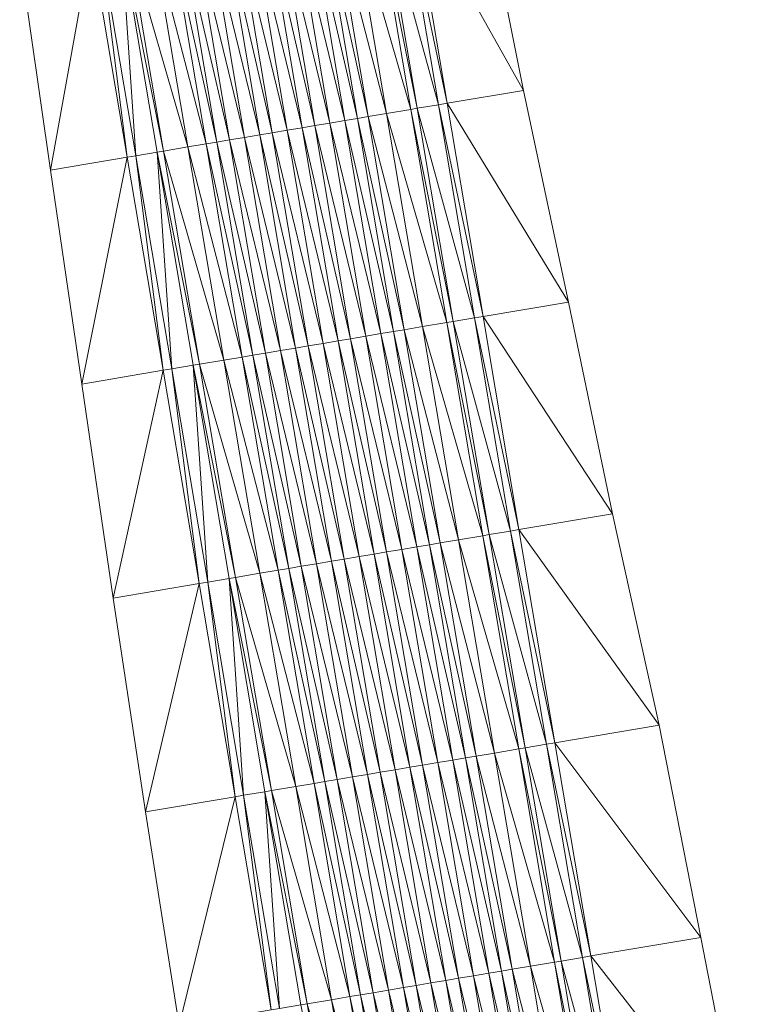
# Model space of a CAD drawing. Units: millimetres. Extents: x 588430 to 595703, y 5895906 to 5907077.
# Drawn here: x 591339 to 591372, y 5902727 to 5902773 of the extents above; entities that cross this region are included whole.
import ezdxf

# ---------------------------------------------------------------- set-up
doc = ezdxf.new("R2010")
doc.units = ezdxf.units.MM
doc.header["$MEASUREMENT"] = 0
for name, color, linetype, lineweight in [('Trasse_01_NBS (Einschnitt)', 7, 'CONTINUOUS', 100), ('Trasse_01_NBS (GrabenL-QPNeuSchO2200300)', 7, 'CONTINUOUS', 100), ('Trasse_01_NBS (GrabenR-QPNeuSchO2200300)', 7, 'CONTINUOUS', 100), ('Trasse_01_NBS (Oberbau (links))', 7, 'CONTINUOUS', 100), ('Trasse_01_NBS (Oberbau (rechts))', 7, 'CONTINUOUS', 100), ('Trasse_01_NBS (RandwegL-QPNeuSchO2200300)', 7, 'CONTINUOUS', 100), ('Trasse_01_NBS (RandwegR-QPNeuSchO2200300)', 7, 'CONTINUOUS', 100), ('Trasse_01_NBS (Schotterbettung-QPNeuSchO2200300)', 7, 'CONTINUOUS', 100)]:
    doc.layers.add(name, color=color, linetype=linetype, lineweight=lineweight)

msp = doc.modelspace()

# ---------------------------------------------------------------- linework, layer by layer
at = {"layer": 'Trasse_01_NBS (Einschnitt)', "lineweight": 0}
for points in [[(591356.923, 5902778.983, 35.707), (591360.16, 5902779.529, 38.332), (591362.122, 5902769.719, 38.597)], [(591362.122, 5902769.719, 38.597), (591358.585, 5902769.122, 35.783), (591356.923, 5902778.983, 35.707)], [(591340.244, 5902766.029, 38.606), (591338.82, 5902775.931, 38.379), (591342.132, 5902776.489, 35.707)], [(591342.132, 5902776.489, 35.707), (591343.794, 5902766.628, 35.783), (591340.244, 5902766.029, 38.606)], [(591358.585, 5902769.122, 35.783), (591362.122, 5902769.719, 38.597), (591364.201, 5902759.928, 38.932)], [(591364.201, 5902759.928, 38.932), (591360.248, 5902759.262, 35.854), (591358.585, 5902769.122, 35.783)], [(591341.696, 5902756.134, 38.811), (591340.244, 5902766.029, 38.606), (591343.794, 5902766.628, 35.783)], [(591343.794, 5902766.628, 35.783), (591345.457, 5902756.768, 35.854), (591341.696, 5902756.134, 38.811)], [(591360.248, 5902759.262, 35.854), (591364.201, 5902759.928, 38.932), (591366.242, 5902750.131, 39.239)], [(591366.242, 5902750.131, 39.239), (591361.911, 5902749.4, 35.922), (591360.248, 5902759.262, 35.854)], [(591343.145, 5902746.236, 39.013), (591341.696, 5902756.134, 38.811), (591345.457, 5902756.768, 35.854)], [(591345.457, 5902756.768, 35.854), (591347.12, 5902746.906, 35.922), (591343.145, 5902746.236, 39.013)], [(591361.911, 5902749.4, 35.922), (591366.242, 5902750.131, 39.239), (591368.386, 5902740.352, 39.608)], [(591368.386, 5902740.352, 39.608), (591363.574, 5902739.54, 35.985), (591361.911, 5902749.4, 35.922)], [(591344.642, 5902736.348, 39.182), (591343.145, 5902746.236, 39.013), (591347.12, 5902746.906, 35.922)], [(591347.12, 5902746.906, 35.922), (591348.783, 5902737.046, 35.985), (591344.642, 5902736.348, 39.182)], [(591363.574, 5902739.54, 35.985), (591368.386, 5902740.352, 39.608), (591370.321, 5902730.537, 39.839)], [(591370.321, 5902730.537, 39.839), (591365.237, 5902729.68, 36.043), (591363.574, 5902739.54, 35.985)], [(591346.196, 5902726.469, 39.309), (591344.642, 5902736.348, 39.182), (591348.783, 5902737.046, 35.985)], [(591348.783, 5902737.046, 35.985), (591350.446, 5902727.186, 36.043), (591346.196, 5902726.469, 39.309)], [(591365.237, 5902729.68, 36.043), (591370.321, 5902730.537, 39.839), (591372.238, 5902720.719, 40.054)], [(591372.238, 5902720.719, 40.054), (591366.899, 5902719.818, 36.098), (591365.237, 5902729.68, 36.043)]]:
    msp.add_3dface(points, dxfattribs=at)
at = {"layer": 'Trasse_01_NBS (GrabenL-QPNeuSchO2200300)', "lineweight": 0}
for points in [[(591342.526, 5902776.556, 35.707), (591343.794, 5902766.628, 35.783), (591342.132, 5902776.489, 35.707)], [(591343.512, 5902776.722, 36.374), (591344.189, 5902766.694, 35.783), (591342.526, 5902776.556, 35.707)], [(591342.526, 5902776.556, 35.707), (591344.189, 5902766.694, 35.783), (591343.794, 5902766.628, 35.783)], [(591344.189, 5902766.694, 35.783), (591343.512, 5902776.722, 36.374), (591345.175, 5902766.861, 36.45)], [(591344.189, 5902766.694, 35.783), (591345.457, 5902756.768, 35.854), (591343.794, 5902766.628, 35.783)], [(591345.852, 5902756.834, 35.854), (591344.189, 5902766.694, 35.783), (591345.175, 5902766.861, 36.45)], [(591344.189, 5902766.694, 35.783), (591345.852, 5902756.834, 35.854), (591345.457, 5902756.768, 35.854)], [(591345.175, 5902766.861, 36.45), (591346.838, 5902757, 36.521), (591345.852, 5902756.834, 35.854)], [(591347.514, 5902746.974, 35.922), (591345.852, 5902756.834, 35.854), (591346.838, 5902757, 36.521)], [(591346.838, 5902757, 36.521), (591348.5, 5902747.14, 36.588), (591347.514, 5902746.974, 35.922)], [(591345.852, 5902756.834, 35.854), (591347.12, 5902746.906, 35.922), (591345.457, 5902756.768, 35.854)], [(591345.852, 5902756.834, 35.854), (591347.514, 5902746.974, 35.922), (591347.12, 5902746.906, 35.922)], [(591347.514, 5902746.974, 35.922), (591348.783, 5902737.046, 35.985), (591347.12, 5902746.906, 35.922)], [(591349.177, 5902737.112, 35.985), (591347.514, 5902746.974, 35.922), (591348.5, 5902747.14, 36.588)], [(591347.514, 5902746.974, 35.922), (591349.177, 5902737.112, 35.985), (591348.783, 5902737.046, 35.985)], [(591348.5, 5902747.14, 36.588), (591350.163, 5902737.278, 36.651), (591349.177, 5902737.112, 35.985)], [(591349.177, 5902737.112, 35.985), (591350.446, 5902727.186, 36.043), (591348.783, 5902737.046, 35.985)], [(591350.84, 5902727.252, 36.043), (591349.177, 5902737.112, 35.985), (591350.163, 5902737.278, 36.651)], [(591349.177, 5902737.112, 35.985), (591350.84, 5902727.252, 36.043), (591350.446, 5902727.186, 36.043)], [(591350.163, 5902737.278, 36.651), (591351.826, 5902727.418, 36.71), (591350.84, 5902727.252, 36.043)]]:
    msp.add_3dface(points, dxfattribs=at)
at = {"layer": 'Trasse_01_NBS (GrabenR-QPNeuSchO2200300)', "lineweight": 0}
for points in [[(591358.191, 5902769.056, 35.783), (591355.542, 5902778.75, 36.374), (591356.528, 5902778.917, 35.707)], [(591358.585, 5902769.122, 35.783), (591356.528, 5902778.917, 35.707), (591356.923, 5902778.983, 35.707)], [(591358.191, 5902769.056, 35.783), (591356.528, 5902778.917, 35.707), (591358.585, 5902769.122, 35.783)], [(591357.205, 5902768.89, 36.45), (591355.542, 5902778.75, 36.374), (591358.191, 5902769.056, 35.783)], [(591359.854, 5902759.195, 35.854), (591357.205, 5902768.89, 36.45), (591358.191, 5902769.056, 35.783)], [(591358.868, 5902759.029, 36.521), (591357.205, 5902768.89, 36.45), (591359.854, 5902759.195, 35.854)], [(591360.248, 5902759.262, 35.854), (591358.191, 5902769.056, 35.783), (591358.585, 5902769.122, 35.783)], [(591359.854, 5902759.195, 35.854), (591358.191, 5902769.056, 35.783), (591360.248, 5902759.262, 35.854)], [(591361.911, 5902749.4, 35.922), (591359.854, 5902759.195, 35.854), (591360.248, 5902759.262, 35.854)], [(591361.517, 5902749.334, 35.922), (591358.868, 5902759.029, 36.521), (591359.854, 5902759.195, 35.854)], [(591360.531, 5902749.168, 36.588), (591358.868, 5902759.029, 36.521), (591361.517, 5902749.334, 35.922)], [(591361.517, 5902749.334, 35.922), (591359.854, 5902759.195, 35.854), (591361.911, 5902749.4, 35.922)], [(591363.179, 5902739.474, 35.985), (591360.531, 5902749.168, 36.588), (591361.517, 5902749.334, 35.922)], [(591363.574, 5902739.54, 35.985), (591361.517, 5902749.334, 35.922), (591361.911, 5902749.4, 35.922)], [(591363.179, 5902739.474, 35.985), (591361.517, 5902749.334, 35.922), (591363.574, 5902739.54, 35.985)], [(591362.193, 5902739.308, 36.651), (591360.531, 5902749.168, 36.588), (591363.179, 5902739.474, 35.985)], [(591364.842, 5902729.612, 36.043), (591362.193, 5902739.308, 36.651), (591363.179, 5902739.474, 35.985)], [(591363.856, 5902729.446, 36.71), (591362.193, 5902739.308, 36.651), (591364.842, 5902729.612, 36.043)], [(591365.237, 5902729.68, 36.043), (591363.179, 5902739.474, 35.985), (591363.574, 5902739.54, 35.985)], [(591363.179, 5902739.474, 35.985), (591365.237, 5902729.68, 36.043), (591364.842, 5902729.612, 36.043)], [(591366.899, 5902719.818, 36.098), (591364.842, 5902729.612, 36.043), (591365.237, 5902729.68, 36.043)], [(591366.505, 5902719.752, 36.098), (591363.856, 5902729.446, 36.71), (591364.842, 5902729.612, 36.043)], [(591365.519, 5902719.586, 36.765), (591363.856, 5902729.446, 36.71), (591366.505, 5902719.752, 36.098)], [(591366.505, 5902719.752, 36.098), (591364.842, 5902729.612, 36.043), (591366.899, 5902719.818, 36.098)]]:
    msp.add_3dface(points, dxfattribs=at)
at = {"layer": 'Trasse_01_NBS (Oberbau (links))', "lineweight": 0}
for points in [[(591343.808, 5902776.771, 36.824), (591345.471, 5902766.911, 36.9), (591343.512, 5902776.722, 36.374)], [(591345.471, 5902766.911, 36.9), (591345.175, 5902766.861, 36.45), (591343.512, 5902776.722, 36.374)], [(591345.471, 5902766.911, 36.9), (591347.134, 5902757.05, 36.971), (591345.175, 5902766.861, 36.45)], [(591347.134, 5902757.05, 36.971), (591346.838, 5902757, 36.521), (591345.175, 5902766.861, 36.45)], [(591347.134, 5902757.05, 36.971), (591348.796, 5902747.189, 37.038), (591346.838, 5902757, 36.521)], [(591348.796, 5902747.189, 37.038), (591348.5, 5902747.14, 36.588), (591346.838, 5902757, 36.521)], [(591348.796, 5902747.189, 37.038), (591350.459, 5902737.328, 37.101), (591348.5, 5902747.14, 36.588)], [(591350.459, 5902737.328, 37.101), (591350.163, 5902737.278, 36.651), (591348.5, 5902747.14, 36.588)], [(591350.459, 5902737.328, 37.101), (591352.122, 5902727.468, 37.16), (591350.163, 5902737.278, 36.651)], [(591352.122, 5902727.468, 37.16), (591351.826, 5902727.418, 36.71), (591350.163, 5902737.278, 36.651)], [(591352.122, 5902727.468, 37.16), (591353.785, 5902717.607, 37.215), (591351.826, 5902727.418, 36.71)]]:
    msp.add_3dface(points, dxfattribs=at)
at = {"layer": 'Trasse_01_NBS (Oberbau (rechts))', "lineweight": 0}
for points in [[(591355.542, 5902778.75, 36.374), (591357.205, 5902768.89, 36.45), (591355.246, 5902778.7, 36.824)], [(591357.205, 5902768.89, 36.45), (591356.909, 5902768.84, 36.9), (591355.246, 5902778.7, 36.824)], [(591357.205, 5902768.89, 36.45), (591358.868, 5902759.029, 36.521), (591356.909, 5902768.84, 36.9)], [(591358.868, 5902759.029, 36.521), (591358.572, 5902758.979, 36.971), (591356.909, 5902768.84, 36.9)], [(591358.868, 5902759.029, 36.521), (591360.531, 5902749.168, 36.588), (591358.572, 5902758.979, 36.971)], [(591360.531, 5902749.168, 36.588), (591360.235, 5902749.118, 37.038), (591358.572, 5902758.979, 36.971)], [(591360.531, 5902749.168, 36.588), (591362.193, 5902739.308, 36.651), (591360.235, 5902749.118, 37.038)], [(591362.193, 5902739.308, 36.651), (591361.897, 5902739.258, 37.101), (591360.235, 5902749.118, 37.038)], [(591362.193, 5902739.308, 36.651), (591363.856, 5902729.446, 36.71), (591361.897, 5902739.258, 37.101)], [(591363.856, 5902729.446, 36.71), (591363.56, 5902729.396, 37.16), (591361.897, 5902739.258, 37.101)], [(591363.856, 5902729.446, 36.71), (591365.519, 5902719.586, 36.765), (591363.56, 5902729.396, 37.16)], [(591365.519, 5902719.586, 36.765), (591365.223, 5902719.536, 37.215), (591363.56, 5902729.396, 37.16)]]:
    msp.add_3dface(points, dxfattribs=at)
at = {"layer": 'Trasse_01_NBS (RandwegL-QPNeuSchO2200300)', "lineweight": 0}
for points in [[(591344.932, 5902776.961, 36.844), (591346.595, 5902767.101, 36.92), (591343.808, 5902776.771, 36.824)], [(591346.595, 5902767.101, 36.92), (591345.471, 5902766.911, 36.9), (591343.808, 5902776.771, 36.824)], [(591346.595, 5902767.101, 36.92), (591348.258, 5902757.239, 36.991), (591345.471, 5902766.911, 36.9)], [(591348.258, 5902757.239, 36.991), (591347.134, 5902757.05, 36.971), (591345.471, 5902766.911, 36.9)], [(591348.258, 5902757.239, 36.991), (591349.92, 5902747.379, 37.058), (591347.134, 5902757.05, 36.971)], [(591349.92, 5902747.379, 37.058), (591348.796, 5902747.189, 37.038), (591347.134, 5902757.05, 36.971)], [(591349.92, 5902747.379, 37.058), (591351.583, 5902737.519, 37.121), (591348.796, 5902747.189, 37.038)], [(591351.583, 5902737.519, 37.121), (591350.459, 5902737.328, 37.101), (591348.796, 5902747.189, 37.038)], [(591351.583, 5902737.519, 37.121), (591353.246, 5902727.657, 37.18), (591350.459, 5902737.328, 37.101)], [(591353.246, 5902727.657, 37.18), (591352.122, 5902727.468, 37.16), (591350.459, 5902737.328, 37.101)], [(591353.246, 5902727.657, 37.18), (591354.909, 5902717.797, 37.235), (591352.122, 5902727.468, 37.16)], [(591354.909, 5902717.797, 37.235), (591353.785, 5902717.607, 37.215), (591352.122, 5902727.468, 37.16)]]:
    msp.add_3dface(points, dxfattribs=at)
at = {"layer": 'Trasse_01_NBS (RandwegR-QPNeuSchO2200300)', "lineweight": 0}
for points in [[(591355.246, 5902778.7, 36.824), (591356.909, 5902768.84, 36.9), (591354.122, 5902778.511, 36.844)], [(591356.909, 5902768.84, 36.9), (591355.785, 5902768.65, 36.92), (591354.122, 5902778.511, 36.844)], [(591356.909, 5902768.84, 36.9), (591358.572, 5902758.979, 36.971), (591355.785, 5902768.65, 36.92)], [(591358.572, 5902758.979, 36.971), (591357.448, 5902758.789, 36.991), (591355.785, 5902768.65, 36.92)], [(591358.572, 5902758.979, 36.971), (591360.235, 5902749.118, 37.038), (591357.448, 5902758.789, 36.991)], [(591360.235, 5902749.118, 37.038), (591359.111, 5902748.929, 37.058), (591357.448, 5902758.789, 36.991)], [(591360.235, 5902749.118, 37.038), (591361.897, 5902739.258, 37.101), (591359.111, 5902748.929, 37.058)], [(591361.897, 5902739.258, 37.101), (591360.773, 5902739.067, 37.121), (591359.111, 5902748.929, 37.058)], [(591361.897, 5902739.258, 37.101), (591363.56, 5902729.396, 37.16), (591360.773, 5902739.067, 37.121)], [(591363.56, 5902729.396, 37.16), (591362.436, 5902729.207, 37.18), (591360.773, 5902739.067, 37.121)], [(591363.56, 5902729.396, 37.16), (591365.223, 5902719.536, 37.215), (591362.436, 5902729.207, 37.18)], [(591365.223, 5902719.536, 37.215), (591364.099, 5902719.347, 37.235), (591362.436, 5902729.207, 37.18)]]:
    msp.add_3dface(points, dxfattribs=at)
at = {"layer": 'Trasse_01_NBS (Schotterbettung-QPNeuSchO2200300)', "lineweight": 0}
for points in [[(591354.937, 5902768.507, 37.48), (591352.781, 5902778.285, 37.404), (591353.274, 5902778.368, 37.404)], [(591355.785, 5902768.65, 36.92), (591353.274, 5902778.368, 37.404), (591354.122, 5902778.511, 36.844)], [(591354.937, 5902768.507, 37.48), (591353.274, 5902778.368, 37.404), (591355.785, 5902768.65, 36.92)], [(591352.462, 5902768.09, 37.48), (591350.218, 5902777.853, 37.404), (591350.799, 5902777.95, 37.404)], [(591353.162, 5902768.208, 37.48), (591350.799, 5902777.95, 37.404), (591351.499, 5902778.068, 37.404)], [(591353.162, 5902768.208, 37.48), (591352.462, 5902768.09, 37.48), (591350.799, 5902777.95, 37.404)], [(591353.862, 5902768.326, 37.48), (591351.499, 5902778.068, 37.404), (591352.199, 5902778.187, 37.404)], [(591353.862, 5902768.326, 37.48), (591353.162, 5902768.208, 37.48), (591351.499, 5902778.068, 37.404)], [(591354.444, 5902768.424, 37.48), (591352.199, 5902778.187, 37.404), (591352.781, 5902778.285, 37.404)], [(591352.199, 5902778.187, 37.404), (591354.444, 5902768.424, 37.48), (591353.862, 5902768.326, 37.48)], [(591354.444, 5902768.424, 37.48), (591352.781, 5902778.285, 37.404), (591354.937, 5902768.507, 37.48)], [(591349.918, 5902767.661, 37.48), (591347.555, 5902777.403, 37.404), (591348.255, 5902777.521, 37.404)], [(591350.5, 5902767.759, 37.48), (591348.255, 5902777.521, 37.404), (591348.837, 5902777.62, 37.404)], [(591350.5, 5902767.759, 37.48), (591349.918, 5902767.661, 37.48), (591348.255, 5902777.521, 37.404)], [(591351.19, 5902767.875, 37.48), (591348.837, 5902777.62, 37.404), (591349.527, 5902777.736, 37.404)], [(591351.19, 5902767.875, 37.48), (591350.5, 5902767.759, 37.48), (591348.837, 5902777.62, 37.404)], [(591351.88, 5902767.992, 37.48), (591349.527, 5902777.736, 37.404), (591350.218, 5902777.853, 37.404)], [(591351.88, 5902767.992, 37.48), (591351.19, 5902767.875, 37.48), (591349.527, 5902777.736, 37.404)], [(591352.462, 5902768.09, 37.48), (591351.88, 5902767.992, 37.48), (591350.218, 5902777.853, 37.404)], [(591347.443, 5902767.243, 37.48), (591344.932, 5902776.961, 36.844), (591345.78, 5902777.104, 37.404)], [(591347.936, 5902767.326, 37.48), (591345.78, 5902777.104, 37.404), (591346.273, 5902777.188, 37.404)], [(591345.78, 5902777.104, 37.404), (591347.936, 5902767.326, 37.48), (591347.443, 5902767.243, 37.48)], [(591348.518, 5902767.425, 37.48), (591346.273, 5902777.188, 37.404), (591346.855, 5902777.285, 37.404)], [(591348.518, 5902767.425, 37.48), (591347.936, 5902767.326, 37.48), (591346.273, 5902777.188, 37.404)], [(591349.218, 5902767.543, 37.48), (591346.855, 5902777.285, 37.404), (591347.555, 5902777.403, 37.404)], [(591348.518, 5902767.425, 37.48), (591346.855, 5902777.285, 37.404), (591349.218, 5902767.543, 37.48)], [(591347.555, 5902777.403, 37.404), (591349.918, 5902767.661, 37.48), (591349.218, 5902767.543, 37.48)], [(591344.932, 5902776.961, 36.844), (591347.443, 5902767.243, 37.48), (591346.595, 5902767.101, 36.92)], [(591353.862, 5902768.326, 37.48), (591354.444, 5902768.424, 37.48), (591356.107, 5902758.563, 37.551)], [(591354.444, 5902768.424, 37.48), (591354.937, 5902768.507, 37.48), (591356.6, 5902758.646, 37.551)], [(591354.444, 5902768.424, 37.48), (591356.6, 5902758.646, 37.551), (591356.107, 5902758.563, 37.551)], [(591354.937, 5902768.507, 37.48), (591355.785, 5902768.65, 36.92), (591357.448, 5902758.789, 36.991)], [(591354.937, 5902768.507, 37.48), (591357.448, 5902758.789, 36.991), (591356.6, 5902758.646, 37.551)], [(591351.19, 5902767.875, 37.48), (591351.88, 5902767.992, 37.48), (591353.543, 5902758.131, 37.551)], [(591351.88, 5902767.992, 37.48), (591352.462, 5902768.09, 37.48), (591354.125, 5902758.229, 37.551)], [(591353.543, 5902758.131, 37.551), (591351.88, 5902767.992, 37.48), (591354.125, 5902758.229, 37.551)], [(591352.462, 5902768.09, 37.48), (591353.162, 5902768.208, 37.48), (591354.825, 5902758.347, 37.551)], [(591354.125, 5902758.229, 37.551), (591352.462, 5902768.09, 37.48), (591354.825, 5902758.347, 37.551)], [(591353.162, 5902768.208, 37.48), (591353.862, 5902768.326, 37.48), (591355.525, 5902758.465, 37.551)], [(591354.825, 5902758.347, 37.551), (591353.162, 5902768.208, 37.48), (591355.525, 5902758.465, 37.551)], [(591353.862, 5902768.326, 37.48), (591356.107, 5902758.563, 37.551), (591355.525, 5902758.465, 37.551)], [(591348.518, 5902767.425, 37.48), (591349.218, 5902767.543, 37.48), (591350.881, 5902757.682, 37.551)], [(591349.218, 5902767.543, 37.48), (591349.918, 5902767.661, 37.48), (591351.581, 5902757.8, 37.551)], [(591351.581, 5902757.8, 37.551), (591350.881, 5902757.682, 37.551), (591349.218, 5902767.543, 37.48)], [(591349.918, 5902767.661, 37.48), (591350.5, 5902767.759, 37.48), (591352.163, 5902757.898, 37.551)], [(591351.581, 5902757.8, 37.551), (591349.918, 5902767.661, 37.48), (591352.163, 5902757.898, 37.551)], [(591350.5, 5902767.759, 37.48), (591351.19, 5902767.875, 37.48), (591352.853, 5902758.015, 37.551)], [(591352.163, 5902757.898, 37.551), (591350.5, 5902767.759, 37.48), (591352.853, 5902758.015, 37.551)], [(591352.853, 5902758.015, 37.551), (591351.19, 5902767.875, 37.48), (591353.543, 5902758.131, 37.551)], [(591346.595, 5902767.101, 36.92), (591347.443, 5902767.243, 37.48), (591349.106, 5902757.383, 37.551)], [(591346.595, 5902767.101, 36.92), (591349.106, 5902757.383, 37.551), (591348.258, 5902757.239, 36.991)], [(591347.443, 5902767.243, 37.48), (591347.936, 5902767.326, 37.48), (591349.599, 5902757.466, 37.551)], [(591349.599, 5902757.466, 37.551), (591349.106, 5902757.383, 37.551), (591347.443, 5902767.243, 37.48)], [(591347.936, 5902767.326, 37.48), (591348.518, 5902767.425, 37.48), (591350.18, 5902757.563, 37.551)], [(591349.599, 5902757.466, 37.551), (591347.936, 5902767.326, 37.48), (591350.18, 5902757.563, 37.551)], [(591350.18, 5902757.563, 37.551), (591348.518, 5902767.425, 37.48), (591350.881, 5902757.682, 37.551)], [(591357.448, 5902758.789, 36.991), (591359.111, 5902748.929, 37.058), (591356.6, 5902758.646, 37.551)], [(591354.825, 5902758.347, 37.551), (591356.488, 5902748.486, 37.618), (591354.125, 5902758.229, 37.551)], [(591355.525, 5902758.465, 37.551), (591357.188, 5902748.604, 37.618), (591354.825, 5902758.347, 37.551)], [(591354.825, 5902758.347, 37.551), (591357.188, 5902748.604, 37.618), (591356.488, 5902748.486, 37.618)], [(591356.107, 5902758.563, 37.551), (591357.77, 5902748.702, 37.618), (591355.525, 5902758.465, 37.551)], [(591355.525, 5902758.465, 37.551), (591357.77, 5902748.702, 37.618), (591357.188, 5902748.604, 37.618)], [(591356.6, 5902758.646, 37.551), (591358.263, 5902748.785, 37.618), (591356.107, 5902758.563, 37.551)], [(591358.263, 5902748.785, 37.618), (591357.77, 5902748.702, 37.618), (591356.107, 5902758.563, 37.551)], [(591359.111, 5902748.929, 37.058), (591358.263, 5902748.785, 37.618), (591356.6, 5902758.646, 37.551)], [(591352.163, 5902757.898, 37.551), (591353.825, 5902748.037, 37.618), (591351.581, 5902757.8, 37.551)], [(591352.853, 5902758.015, 37.551), (591354.516, 5902748.153, 37.618), (591352.163, 5902757.898, 37.551)], [(591352.163, 5902757.898, 37.551), (591354.516, 5902748.153, 37.618), (591353.825, 5902748.037, 37.618)], [(591353.543, 5902758.131, 37.551), (591355.206, 5902748.271, 37.618), (591352.853, 5902758.015, 37.551)], [(591352.853, 5902758.015, 37.551), (591355.206, 5902748.271, 37.618), (591354.516, 5902748.153, 37.618)], [(591354.125, 5902758.229, 37.551), (591355.788, 5902748.368, 37.618), (591353.543, 5902758.131, 37.551)], [(591353.543, 5902758.131, 37.551), (591355.788, 5902748.368, 37.618), (591355.206, 5902748.271, 37.618)], [(591354.125, 5902758.229, 37.551), (591356.488, 5902748.486, 37.618), (591355.788, 5902748.368, 37.618)], [(591349.599, 5902757.466, 37.551), (591351.261, 5902747.605, 37.618), (591349.106, 5902757.383, 37.551)], [(591350.18, 5902757.563, 37.551), (591351.843, 5902747.703, 37.618), (591349.599, 5902757.466, 37.551)], [(591351.261, 5902747.605, 37.618), (591349.599, 5902757.466, 37.551), (591351.843, 5902747.703, 37.618)], [(591350.881, 5902757.682, 37.551), (591352.543, 5902747.821, 37.618), (591350.18, 5902757.563, 37.551)], [(591350.18, 5902757.563, 37.551), (591352.543, 5902747.821, 37.618), (591351.843, 5902747.703, 37.618)], [(591351.581, 5902757.8, 37.551), (591353.243, 5902747.939, 37.618), (591350.881, 5902757.682, 37.551)], [(591352.543, 5902747.821, 37.618), (591350.881, 5902757.682, 37.551), (591353.243, 5902747.939, 37.618)], [(591351.581, 5902757.8, 37.551), (591353.825, 5902748.037, 37.618), (591353.243, 5902747.939, 37.618)], [(591349.106, 5902757.383, 37.551), (591350.768, 5902747.521, 37.618), (591348.258, 5902757.239, 36.991)], [(591349.92, 5902747.379, 37.058), (591348.258, 5902757.239, 36.991), (591350.768, 5902747.521, 37.618)], [(591350.768, 5902747.521, 37.618), (591349.106, 5902757.383, 37.551), (591351.261, 5902747.605, 37.618)], [(591359.925, 5902738.925, 37.681), (591357.77, 5902748.702, 37.618), (591358.263, 5902748.785, 37.618)], [(591360.773, 5902739.067, 37.121), (591358.263, 5902748.785, 37.618), (591359.111, 5902748.929, 37.058)], [(591359.925, 5902738.925, 37.681), (591358.263, 5902748.785, 37.618), (591360.773, 5902739.067, 37.121)], [(591357.45, 5902738.508, 37.681), (591355.206, 5902748.271, 37.618), (591355.788, 5902748.368, 37.618)], [(591358.15, 5902738.626, 37.681), (591355.788, 5902748.368, 37.618), (591356.488, 5902748.486, 37.618)], [(591358.15, 5902738.626, 37.681), (591357.45, 5902738.508, 37.681), (591355.788, 5902748.368, 37.618)], [(591358.851, 5902738.743, 37.681), (591356.488, 5902748.486, 37.618), (591357.188, 5902748.604, 37.618)], [(591358.851, 5902738.743, 37.681), (591358.15, 5902738.626, 37.681), (591356.488, 5902748.486, 37.618)], [(591359.432, 5902738.842, 37.681), (591357.188, 5902748.604, 37.618), (591357.77, 5902748.702, 37.618)], [(591357.188, 5902748.604, 37.618), (591359.432, 5902738.842, 37.681), (591358.851, 5902738.743, 37.681)], [(591359.432, 5902738.842, 37.681), (591357.77, 5902748.702, 37.618), (591359.925, 5902738.925, 37.681)], [(591354.906, 5902738.078, 37.681), (591352.543, 5902747.821, 37.618), (591353.243, 5902747.939, 37.618)], [(591355.488, 5902738.177, 37.681), (591353.243, 5902747.939, 37.618), (591353.825, 5902748.037, 37.618)], [(591355.488, 5902738.177, 37.681), (591354.906, 5902738.078, 37.681), (591353.243, 5902747.939, 37.618)], [(591356.178, 5902738.293, 37.681), (591353.825, 5902748.037, 37.618), (591354.516, 5902748.153, 37.618)], [(591356.178, 5902738.293, 37.681), (591355.488, 5902738.177, 37.681), (591353.825, 5902748.037, 37.618)], [(591356.869, 5902738.409, 37.681), (591354.516, 5902748.153, 37.618), (591355.206, 5902748.271, 37.618)], [(591356.869, 5902738.409, 37.681), (591356.178, 5902738.293, 37.681), (591354.516, 5902748.153, 37.618)], [(591357.45, 5902738.508, 37.681), (591356.869, 5902738.409, 37.681), (591355.206, 5902748.271, 37.618)], [(591352.431, 5902737.661, 37.681), (591349.92, 5902747.379, 37.058), (591350.768, 5902747.521, 37.618)], [(591352.924, 5902737.744, 37.681), (591350.768, 5902747.521, 37.618), (591351.261, 5902747.605, 37.618)], [(591350.768, 5902747.521, 37.618), (591352.924, 5902737.744, 37.681), (591352.431, 5902737.661, 37.681)], [(591353.506, 5902737.843, 37.681), (591351.261, 5902747.605, 37.618), (591351.843, 5902747.703, 37.618)], [(591353.506, 5902737.843, 37.681), (591352.924, 5902737.744, 37.681), (591351.261, 5902747.605, 37.618)], [(591354.206, 5902737.96, 37.681), (591351.843, 5902747.703, 37.618), (591352.543, 5902747.821, 37.618)], [(591351.843, 5902747.703, 37.618), (591354.206, 5902737.96, 37.681), (591353.506, 5902737.843, 37.681)], [(591352.543, 5902747.821, 37.618), (591354.906, 5902738.078, 37.681), (591354.206, 5902737.96, 37.681)], [(591349.92, 5902747.379, 37.058), (591352.431, 5902737.661, 37.681), (591351.583, 5902737.519, 37.121)], [(591358.15, 5902738.626, 37.681), (591358.851, 5902738.743, 37.681), (591360.513, 5902728.883, 37.74)], [(591358.851, 5902738.743, 37.681), (591359.432, 5902738.842, 37.681), (591361.095, 5902728.98, 37.74)], [(591358.851, 5902738.743, 37.681), (591361.095, 5902728.98, 37.74), (591360.513, 5902728.883, 37.74)], [(591359.432, 5902738.842, 37.681), (591359.925, 5902738.925, 37.681), (591361.588, 5902729.064, 37.74)], [(591359.432, 5902738.842, 37.681), (591361.588, 5902729.064, 37.74), (591361.095, 5902728.98, 37.74)], [(591362.436, 5902729.207, 37.18), (591359.925, 5902738.925, 37.681), (591360.773, 5902739.067, 37.121)], [(591359.925, 5902738.925, 37.681), (591362.436, 5902729.207, 37.18), (591361.588, 5902729.064, 37.74)], [(591355.488, 5902738.177, 37.681), (591356.178, 5902738.293, 37.681), (591357.841, 5902728.433, 37.74)], [(591356.178, 5902738.293, 37.681), (591356.869, 5902738.409, 37.681), (591358.531, 5902728.549, 37.74)], [(591357.841, 5902728.433, 37.74), (591356.178, 5902738.293, 37.681), (591358.531, 5902728.549, 37.74)], [(591356.869, 5902738.409, 37.681), (591357.45, 5902738.508, 37.681), (591359.113, 5902728.646, 37.74)], [(591358.531, 5902728.549, 37.74), (591356.869, 5902738.409, 37.681), (591359.113, 5902728.646, 37.74)], [(591357.45, 5902738.508, 37.681), (591358.15, 5902738.626, 37.681), (591359.813, 5902728.765, 37.74)], [(591359.113, 5902728.646, 37.74), (591357.45, 5902738.508, 37.681), (591359.813, 5902728.765, 37.74)], [(591359.813, 5902728.765, 37.74), (591358.15, 5902738.626, 37.681), (591360.513, 5902728.883, 37.74)], [(591352.924, 5902737.744, 37.681), (591353.506, 5902737.843, 37.681), (591355.169, 5902727.981, 37.74)], [(591353.506, 5902737.843, 37.681), (591354.206, 5902737.96, 37.681), (591355.869, 5902728.1, 37.74)], [(591355.169, 5902727.981, 37.74), (591353.506, 5902737.843, 37.681), (591355.869, 5902728.1, 37.74)], [(591354.206, 5902737.96, 37.681), (591354.906, 5902738.078, 37.681), (591356.569, 5902728.218, 37.74)], [(591356.569, 5902728.218, 37.74), (591355.869, 5902728.1, 37.74), (591354.206, 5902737.96, 37.681)], [(591354.906, 5902738.078, 37.681), (591355.488, 5902738.177, 37.681), (591357.151, 5902728.315, 37.74)], [(591356.569, 5902728.218, 37.74), (591354.906, 5902738.078, 37.681), (591357.151, 5902728.315, 37.74)], [(591357.151, 5902728.315, 37.74), (591355.488, 5902738.177, 37.681), (591357.841, 5902728.433, 37.74)], [(591351.583, 5902737.519, 37.121), (591352.431, 5902737.661, 37.681), (591354.094, 5902727.801, 37.74)], [(591351.583, 5902737.519, 37.121), (591354.094, 5902727.801, 37.74), (591353.246, 5902727.657, 37.18)], [(591352.431, 5902737.661, 37.681), (591352.924, 5902737.744, 37.681), (591354.587, 5902727.884, 37.74)], [(591354.587, 5902727.884, 37.74), (591354.094, 5902727.801, 37.74), (591352.431, 5902737.661, 37.681)], [(591355.169, 5902727.981, 37.74), (591354.587, 5902727.884, 37.74), (591352.924, 5902737.744, 37.681)], [(591364.099, 5902719.347, 37.235), (591361.588, 5902729.064, 37.74), (591362.436, 5902729.207, 37.18)], [(591359.813, 5902728.765, 37.74), (591361.476, 5902718.904, 37.795), (591359.113, 5902728.646, 37.74)], [(591360.513, 5902728.883, 37.74), (591362.176, 5902719.022, 37.795), (591359.813, 5902728.765, 37.74)], [(591359.813, 5902728.765, 37.74), (591362.176, 5902719.022, 37.795), (591361.476, 5902718.904, 37.795)], [(591361.095, 5902728.98, 37.74), (591362.758, 5902719.12, 37.795), (591360.513, 5902728.883, 37.74)], [(591360.513, 5902728.883, 37.74), (591362.758, 5902719.12, 37.795), (591362.176, 5902719.022, 37.795)], [(591361.588, 5902729.064, 37.74), (591363.251, 5902719.203, 37.795), (591361.095, 5902728.98, 37.74)], [(591363.251, 5902719.203, 37.795), (591362.758, 5902719.12, 37.795), (591361.095, 5902728.98, 37.74)], [(591364.099, 5902719.347, 37.235), (591363.251, 5902719.203, 37.795), (591361.588, 5902729.064, 37.74)], [(591357.151, 5902728.315, 37.74), (591358.813, 5902718.455, 37.795), (591356.569, 5902728.218, 37.74)], [(591357.841, 5902728.433, 37.74), (591359.504, 5902718.571, 37.795), (591357.151, 5902728.315, 37.74)], [(591357.151, 5902728.315, 37.74), (591359.504, 5902718.571, 37.795), (591358.813, 5902718.455, 37.795)], [(591358.531, 5902728.549, 37.74), (591360.194, 5902718.688, 37.795), (591357.841, 5902728.433, 37.74)], [(591357.841, 5902728.433, 37.74), (591360.194, 5902718.688, 37.795), (591359.504, 5902718.571, 37.795)], [(591359.113, 5902728.646, 37.74), (591360.776, 5902718.786, 37.795), (591358.531, 5902728.549, 37.74)], [(591358.531, 5902728.549, 37.74), (591360.776, 5902718.786, 37.795), (591360.194, 5902718.688, 37.795)], [(591359.113, 5902728.646, 37.74), (591361.476, 5902718.904, 37.795), (591360.776, 5902718.786, 37.795)], [(591354.587, 5902727.884, 37.74), (591356.25, 5902718.022, 37.795), (591354.094, 5902727.801, 37.74)], [(591355.169, 5902727.981, 37.74), (591356.832, 5902718.121, 37.795), (591354.587, 5902727.884, 37.74)], [(591354.587, 5902727.884, 37.74), (591356.832, 5902718.121, 37.795), (591356.25, 5902718.022, 37.795)], [(591355.869, 5902728.1, 37.74), (591357.532, 5902718.239, 37.795), (591355.169, 5902727.981, 37.74)], [(591357.532, 5902718.239, 37.795), (591356.832, 5902718.121, 37.795), (591355.169, 5902727.981, 37.74)], [(591356.569, 5902728.218, 37.74), (591358.232, 5902718.356, 37.795), (591355.869, 5902728.1, 37.74)], [(591357.532, 5902718.239, 37.795), (591355.869, 5902728.1, 37.74), (591358.232, 5902718.356, 37.795)], [(591356.569, 5902728.218, 37.74), (591358.813, 5902718.455, 37.795), (591358.232, 5902718.356, 37.795)], [(591354.094, 5902727.801, 37.74), (591355.757, 5902717.939, 37.795), (591353.246, 5902727.657, 37.18)], [(591354.909, 5902717.797, 37.235), (591353.246, 5902727.657, 37.18), (591355.757, 5902717.939, 37.795)], [(591355.757, 5902717.939, 37.795), (591354.094, 5902727.801, 37.74), (591356.25, 5902718.022, 37.795)]]:
    msp.add_3dface(points, dxfattribs=at)

doc.saveas('drawing.dxf')
